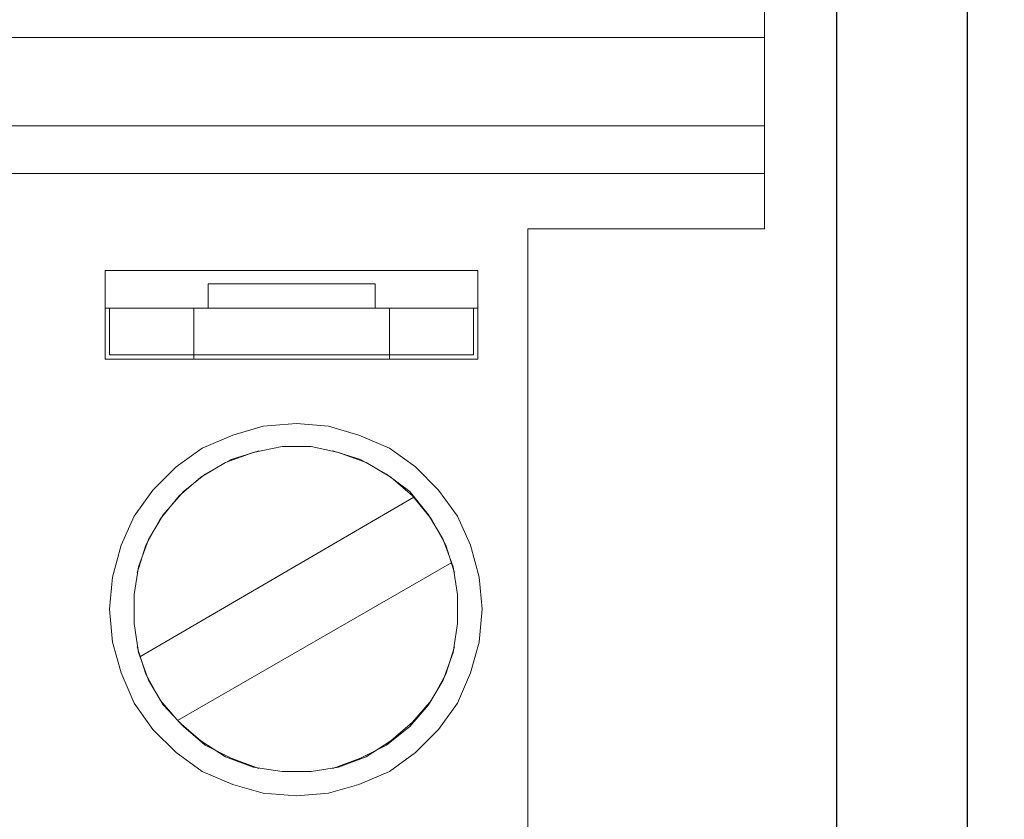
# Model space of a CAD drawing. Units: millimetres. Extents: x 57357 to 57648, y -7941 to -7774.
# Drawn here: x 57494 to 57505, y -7834 to -7826 of the extents above; entities that cross this region are included whole.
import ezdxf

# ---------------------------------------------------------------- set-up
doc = ezdxf.new("R2010")
doc.units = ezdxf.units.MM
doc.layers.add('1', color=7, linetype='Continuous', lineweight=30)
doc.layers.add('layer 1', color=7, linetype='Continuous')
doc.styles.get("Standard").update_dxf_attribs({"font": 'txt', "bigfont": 'gbcbig.shx'})
doc.dimstyles.new('ISO-25', dxfattribs={"dimtxt": 2.5, "dimasz": 2.5, "dimexe": 1.25, "dimexo": 0.625, "dimtad": 1, "dimtxsty": 'Standard', "dimcen": 2.5, "dimadec": 0, "dimazin": 0, "dimtfac": 1, "dimtmove": 0, "dimatfit": 3, "dimfxl": 0, "dimarcsym": 0})

# ---------------------------------------------------------------- blocks, each defined once
blk = doc.blocks.new('*D88')
at = {"color": 0, "lineweight": -2, "transparency": 16777216}
for p, q in [((57458.511, -7793.017), (57513.76, -7793.017)), ((57512.51, -7795.517), (57512.51, -7846.617)), ((57458.511, -7849.117), (57513.76, -7849.117))]:
    blk.add_line(p, q, dxfattribs=at)
at = {"color": 0, "linetype": 'ByBlock', "lineweight": 30, "transparency": 16777216}
for points in [[(57512.094, -7795.517), (57512.927, -7795.517), (57512.51, -7793.017)], [(57512.094, -7846.617), (57512.927, -7846.617), (57512.51, -7849.117)]]:
    blk.add_solid(points, dxfattribs=at)
at = {"layer": 'Defpoints', "color": 0, "linetype": 'ByBlock', "lineweight": 30, "transparency": 16777216}
for p in [(57457.886, -7793.017), (57457.886, -7849.117), (57512.51, -7849.117)]:
    blk.add_point(p, dxfattribs=at)
at = {"color": 0, "linetype": 'ByBlock', "transparency": 16777216, "insert": (57510.635, -7821.067), "char_height": 2.5, "attachment_point": 5, "rotation": 90}
blk.add_mtext('56', dxfattribs=at)
blk = doc.blocks.new('*D89')
at = {"color": 0, "lineweight": -2, "transparency": 16777216}
for p, q in [((57459.136, -7793.017), (57521.312, -7793.017)), ((57520.062, -7795.517), (57520.062, -7849.948)), ((57459.136, -7852.448), (57521.312, -7852.448))]:
    blk.add_line(p, q, dxfattribs=at)
at = {"color": 0, "linetype": 'ByBlock', "lineweight": 30, "transparency": 16777216}
for points in [[(57519.646, -7795.517), (57520.479, -7795.517), (57520.062, -7793.017)], [(57519.646, -7849.948), (57520.479, -7849.948), (57520.062, -7852.448)]]:
    blk.add_solid(points, dxfattribs=at)
at = {"layer": 'Defpoints', "color": 0, "linetype": 'ByBlock', "lineweight": 30, "transparency": 16777216}
for p in [(57458.511, -7793.017), (57458.511, -7852.448), (57520.062, -7852.448)]:
    blk.add_point(p, dxfattribs=at)
at = {"color": 0, "linetype": 'ByBlock', "transparency": 16777216, "insert": (57518.187, -7821.067), "char_height": 2.5, "attachment_point": 5, "rotation": 90}
blk.add_mtext('59.5', dxfattribs=at)

msp = doc.modelspace()

# ---------------------------------------------------------------- linework, layer by layer
at = {"layer": '1', "linetype": 'Continuous'}
for p, q in [((57502.89, -7847.017), (57502.89, -7794.417)), ((57504.286, -7846.918), (57504.286, -7795.217))]:
    msp.add_line(p, q, dxfattribs=at)
at = {"layer": 'layer 1', "lineweight": 18}
for points, knots in [([(57502.118, -7821.316), (57502.118, -7821.316), (57502.118, -7821.316), (57502.118, -7826.081), (57502.118, -7826.081)], [0.3333333, 0.3333333, 0.3333333, 0.3333333, 0.3333333, 1, 1, 1, 1]), ([(57502.118, -7827.025), (57502.118, -7827.025), (57502.118, -7827.025), (57492.023, -7827.025), (57492.023, -7827.025)], [0.25, 0.25, 0.25, 0.25, 0.25, 0.5, 0.5, 0.5, 0.5]), ([(57502.118, -7827.535), (57502.118, -7827.535), (57502.118, -7827.535), (57502.118, -7827.025), (57502.118, -7827.025)], [0.3333333, 0.3333333, 0.3333333, 0.3333333, 0.3333333, 1, 1, 1, 1]), ([(57499.596, -7828.123), (57499.596, -7828.123), (57499.596, -7828.123), (57499.596, -7834.637), (57499.596, -7834.637)], [0.3333333, 0.3333333, 0.3333333, 0.3333333, 0.3333333, 1, 1, 1, 1]), ([(57495.086, -7828.57), (57495.086, -7828.57), (57495.086, -7828.57), (57495.086, -7829.514), (57495.086, -7829.514)], [0.2, 0.2, 0.2, 0.2, 0.2, 0.4, 0.4, 0.4, 0.4]), ([(57499.062, -7829.514), (57499.062, -7829.514), (57499.062, -7829.514), (57499.062, -7828.57), (57499.062, -7828.57)], [0.6, 0.6, 0.6, 0.6, 0.6, 1, 1, 1, 1]), ([(57497.964, -7828.709), (57497.964, -7828.709), (57497.964, -7828.709), (57497.964, -7828.972), (57497.964, -7828.972)], [0.3333333, 0.3333333, 0.3333333, 0.3333333, 0.3333333, 1, 1, 1, 1]), ([(57495.132, -7828.972), (57495.132, -7828.972), (57495.132, -7828.972), (57496.03, -7828.972), (57496.03, -7828.972)], [0.3333333, 0.3333333, 0.3333333, 0.3333333, 0.3333333, 1, 1, 1, 1]), ([(57496.03, -7828.972), (57496.03, -7828.972), (57496.03, -7828.972), (57496.03, -7829.467), (57496.03, -7829.467)], [0.3333333, 0.3333333, 0.3333333, 0.3333333, 0.3333333, 1, 1, 1, 1]), ([(57499.016, -7828.972), (57499.016, -7828.972), (57499.016, -7828.972), (57498.118, -7828.972), (57498.118, -7828.972)], [0.3333333, 0.3333333, 0.3333333, 0.3333333, 0.3333333, 1, 1, 1, 1]), ([(57496.03, -7829.467), (57496.03, -7829.467), (57496.03, -7829.467), (57496.03, -7829.514), (57496.03, -7829.514)], [0.3333333, 0.3333333, 0.3333333, 0.3333333, 0.3333333, 1, 1, 1, 1]), ([(57495.086, -7829.514), (57495.086, -7829.514), (57495.086, -7829.514), (57499.062, -7829.514), (57499.062, -7829.514)], [0.4, 0.4, 0.4, 0.4, 0.4, 0.6, 0.6, 0.6, 0.6]), ([(57499.107, -7832.181), (57499.107, -7832.181), (57499.076, -7831.84), (57499.076, -7831.84), (57499.076, -7831.84), (57499.076, -7831.84), (57498.984, -7831.5), (57498.984, -7831.5), (57498.984, -7831.5), (57498.984, -7831.5), (57498.844, -7831.19), (57498.844, -7831.19), (57498.844, -7831.19), (57498.844, -7831.19), (57498.643, -7830.912), (57498.643, -7830.912), (57498.643, -7830.912), (57498.643, -7830.912), (57498.396, -7830.664), (57498.396, -7830.664), (57498.396, -7830.664), (57498.396, -7830.664), (57498.117, -7830.463), (57498.117, -7830.463), (57498.117, -7830.463), (57498.117, -7830.463), (57497.792, -7830.324), (57497.792, -7830.324), (57497.792, -7830.324), (57497.792, -7830.324), (57497.467, -7830.231), (57497.467, -7830.231), (57497.467, -7830.231), (57497.467, -7830.231), (57497.127, -7830.2), (57497.127, -7830.2), (57497.127, -7830.2), (57497.127, -7830.2), (57496.771, -7830.231), (57496.771, -7830.231), (57496.771, -7830.231), (57496.771, -7830.231), (57496.446, -7830.324), (57496.446, -7830.324), (57496.446, -7830.324), (57496.446, -7830.324), (57496.121, -7830.463), (57496.121, -7830.463), (57496.121, -7830.463), (57496.121, -7830.463), (57495.843, -7830.664), (57495.843, -7830.664), (57495.843, -7830.664), (57495.843, -7830.664), (57495.595, -7830.912), (57495.595, -7830.912), (57495.595, -7830.912), (57495.595, -7830.912), (57495.394, -7831.19), (57495.394, -7831.19), (57495.394, -7831.19), (57495.394, -7831.19), (57495.255, -7831.5), (57495.255, -7831.5), (57495.255, -7831.5), (57495.255, -7831.5), (57495.162, -7831.84), (57495.162, -7831.84), (57495.162, -7831.84), (57495.162, -7831.84), (57495.131, -7832.181), (57495.131, -7832.181), (57495.131, -7832.181), (57495.131, -7832.181), (57495.162, -7832.536), (57495.162, -7832.536), (57495.162, -7832.536), (57495.162, -7832.536), (57495.255, -7832.861), (57495.255, -7832.861), (57495.255, -7832.861), (57495.255, -7832.861), (57495.394, -7833.186), (57495.394, -7833.186), (57495.394, -7833.186), (57495.394, -7833.186), (57495.595, -7833.465), (57495.595, -7833.465), (57495.595, -7833.465), (57495.595, -7833.465), (57495.843, -7833.712), (57495.843, -7833.712), (57495.843, -7833.712), (57495.843, -7833.712), (57496.121, -7833.913), (57496.121, -7833.913), (57496.121, -7833.913), (57496.121, -7833.913), (57496.446, -7834.053), (57496.446, -7834.053), (57496.446, -7834.053), (57496.446, -7834.053), (57496.771, -7834.146), (57496.771, -7834.146), (57496.771, -7834.146), (57496.771, -7834.146), (57497.127, -7834.176), (57497.127, -7834.176), (57497.127, -7834.176), (57497.127, -7834.176), (57497.467, -7834.146), (57497.467, -7834.146), (57497.467, -7834.146), (57497.467, -7834.146), (57497.792, -7834.053), (57497.792, -7834.053), (57497.792, -7834.053), (57497.792, -7834.053), (57498.117, -7833.913), (57498.117, -7833.913), (57498.117, -7833.913), (57498.117, -7833.913), (57498.396, -7833.712), (57498.396, -7833.712), (57498.396, -7833.712), (57498.396, -7833.712), (57498.643, -7833.465), (57498.643, -7833.465), (57498.643, -7833.465), (57498.643, -7833.465), (57498.844, -7833.186), (57498.844, -7833.186), (57498.844, -7833.186), (57498.844, -7833.186), (57498.984, -7832.861), (57498.984, -7832.861), (57498.984, -7832.861), (57498.984, -7832.861), (57499.076, -7832.536), (57499.076, -7832.536), (57499.076, -7832.536), (57499.076, -7832.536), (57499.107, -7832.181), (57499.107, -7832.181)], [0, 0, 0, 0, 0.027027, 0.027027, 0.027027, 0.027027, 0.054054, 0.054054, 0.054054, 0.054054, 0.081081, 0.081081, 0.081081, 0.081081, 0.108108, 0.108108, 0.108108, 0.108108, 0.135135, 0.135135, 0.135135, 0.135135, 0.162162, 0.162162, 0.162162, 0.162162, 0.189189, 0.189189, 0.189189, 0.189189, 0.216216, 0.216216, 0.216216, 0.216216, 0.243243, 0.243243, 0.243243, 0.243243, 0.27027, 0.27027, 0.27027, 0.27027, 0.297297, 0.297297, 0.297297, 0.297297, 0.324324, 0.324324, 0.324324, 0.324324, 0.351351, 0.351351, 0.351351, 0.351351, 0.378378, 0.378378, 0.378378, 0.378378, 0.405405, 0.405405, 0.405405, 0.405405, 0.432432, 0.432432, 0.432432, 0.432432, 0.459459, 0.459459, 0.459459, 0.459459, 0.486486, 0.486486, 0.486486, 0.486486, 0.513514, 0.513514, 0.513514, 0.513514, 0.540541, 0.540541, 0.540541, 0.540541, 0.567568, 0.567568, 0.567568, 0.567568, 0.594595, 0.594595, 0.594595, 0.594595, 0.621622, 0.621622, 0.621622, 0.621622, 0.648649, 0.648649, 0.648649, 0.648649, 0.675676, 0.675676, 0.675676, 0.675676, 0.702703, 0.702703, 0.702703, 0.702703, 0.72973, 0.72973, 0.72973, 0.72973, 0.756757, 0.756757, 0.756757, 0.756757, 0.783784, 0.783784, 0.783784, 0.783784, 0.810811, 0.810811, 0.810811, 0.810811, 0.837838, 0.837838, 0.837838, 0.837838, 0.864865, 0.864865, 0.864865, 0.864865, 0.891892, 0.891892, 0.891892, 0.891892, 0.918919, 0.918919, 0.918919, 0.918919, 0.945946, 0.945946, 0.945946, 0.945946, 1, 1, 1, 1]), ([(57498.813, -7831.794), (57498.813, -7831.794), (57498.72, -7831.5), (57498.72, -7831.5), (57498.72, -7831.5), (57498.72, -7831.5), (57498.566, -7831.221), (57498.566, -7831.221), (57498.566, -7831.221), (57498.566, -7831.221), (57498.365, -7830.974), (57498.365, -7830.974), (57498.365, -7830.974), (57498.365, -7830.974), (57498.133, -7830.773), (57498.133, -7830.773), (57498.133, -7830.773), (57498.133, -7830.773), (57497.87, -7830.618), (57497.87, -7830.618), (57497.87, -7830.618), (57497.87, -7830.618), (57497.576, -7830.51), (57497.576, -7830.51), (57497.576, -7830.51), (57497.576, -7830.51), (57497.282, -7830.448), (57497.282, -7830.448), (57497.282, -7830.448), (57497.282, -7830.448), (57496.972, -7830.448), (57496.972, -7830.448), (57496.972, -7830.448), (57496.972, -7830.448), (57496.663, -7830.51), (57496.663, -7830.51), (57496.663, -7830.51), (57496.663, -7830.51), (57496.369, -7830.618), (57496.369, -7830.618), (57496.369, -7830.618), (57496.369, -7830.618), (57496.106, -7830.773), (57496.106, -7830.773), (57496.106, -7830.773), (57496.106, -7830.773), (57495.874, -7830.974), (57495.874, -7830.974), (57495.874, -7830.974), (57495.874, -7830.974), (57495.673, -7831.221), (57495.673, -7831.221), (57495.673, -7831.221), (57495.673, -7831.221), (57495.518, -7831.5), (57495.518, -7831.5), (57495.518, -7831.5), (57495.518, -7831.5), (57495.425, -7831.794), (57495.425, -7831.794)], [0, 0, 0, 0, 0.0625, 0.0625, 0.0625, 0.0625, 0.125, 0.125, 0.125, 0.125, 0.1875, 0.1875, 0.1875, 0.1875, 0.25, 0.25, 0.25, 0.25, 0.3125, 0.3125, 0.3125, 0.3125, 0.375, 0.375, 0.375, 0.375, 0.4375, 0.4375, 0.4375, 0.4375, 0.5, 0.5, 0.5, 0.5, 0.5625, 0.5625, 0.5625, 0.5625, 0.625, 0.625, 0.625, 0.625, 0.6875, 0.6875, 0.6875, 0.6875, 0.75, 0.75, 0.75, 0.75, 0.8125, 0.8125, 0.8125, 0.8125, 0.875, 0.875, 0.875, 0.875, 1, 1, 1, 1]), ([(57495.425, -7832.583), (57495.425, -7832.583), (57495.518, -7832.877), (57495.518, -7832.877), (57495.518, -7832.877), (57495.518, -7832.877), (57495.673, -7833.155), (57495.673, -7833.155), (57495.673, -7833.155), (57495.673, -7833.155), (57495.874, -7833.387), (57495.874, -7833.387), (57495.874, -7833.387), (57495.874, -7833.387), (57496.106, -7833.589), (57496.106, -7833.589), (57496.106, -7833.589), (57496.106, -7833.589), (57496.369, -7833.759), (57496.369, -7833.759), (57496.369, -7833.759), (57496.369, -7833.759), (57496.663, -7833.867), (57496.663, -7833.867), (57496.663, -7833.867), (57496.663, -7833.867), (57496.972, -7833.913), (57496.972, -7833.913), (57496.972, -7833.913), (57496.972, -7833.913), (57497.282, -7833.913), (57497.282, -7833.913), (57497.282, -7833.913), (57497.282, -7833.913), (57497.576, -7833.867), (57497.576, -7833.867), (57497.576, -7833.867), (57497.576, -7833.867), (57497.87, -7833.759), (57497.87, -7833.759), (57497.87, -7833.759), (57497.87, -7833.759), (57498.133, -7833.589), (57498.133, -7833.589), (57498.133, -7833.589), (57498.133, -7833.589), (57498.365, -7833.387), (57498.365, -7833.387), (57498.365, -7833.387), (57498.365, -7833.387), (57498.566, -7833.155), (57498.566, -7833.155), (57498.566, -7833.155), (57498.566, -7833.155), (57498.72, -7832.877), (57498.72, -7832.877), (57498.72, -7832.877), (57498.72, -7832.877), (57498.813, -7832.583), (57498.813, -7832.583)], [0, 0, 0, 0, 0.0625, 0.0625, 0.0625, 0.0625, 0.125, 0.125, 0.125, 0.125, 0.1875, 0.1875, 0.1875, 0.1875, 0.25, 0.25, 0.25, 0.25, 0.3125, 0.3125, 0.3125, 0.3125, 0.375, 0.375, 0.375, 0.375, 0.4375, 0.4375, 0.4375, 0.4375, 0.5, 0.5, 0.5, 0.5, 0.5625, 0.5625, 0.5625, 0.5625, 0.625, 0.625, 0.625, 0.625, 0.6875, 0.6875, 0.6875, 0.6875, 0.75, 0.75, 0.75, 0.75, 0.8125, 0.8125, 0.8125, 0.8125, 0.875, 0.875, 0.875, 0.875, 1, 1, 1, 1])]:
    msp.add_open_spline(points, degree=3, knots=knots, dxfattribs=at)
for points in [[(57492.023, -7826.081), (57492.023, -7826.081), (57498.66, -7826.081), (57498.66, -7826.081)], [(57498.66, -7826.081), (57498.66, -7826.081), (57502.118, -7826.081), (57502.118, -7826.081)], [(57502.118, -7826.081), (57502.118, -7826.081), (57502.118, -7827.025), (57502.118, -7827.025)], [(57492.023, -7827.535), (57492.023, -7827.535), (57498.644, -7827.535), (57498.644, -7827.535)], [(57498.644, -7827.535), (57498.644, -7827.535), (57502.118, -7827.535), (57502.118, -7827.535)], [(57502.118, -7828.123), (57502.118, -7828.123), (57502.118, -7827.535), (57502.118, -7827.535)], [(57502.118, -7828.123), (57502.118, -7828.123), (57499.596, -7828.123), (57499.596, -7828.123)], [(57499.062, -7828.57), (57499.062, -7828.57), (57495.086, -7828.57), (57495.086, -7828.57)], [(57496.184, -7828.709), (57496.184, -7828.709), (57497.964, -7828.709), (57497.964, -7828.709)], [(57496.184, -7828.972), (57496.184, -7828.972), (57496.184, -7828.709), (57496.184, -7828.709)], [(57495.132, -7828.972), (57495.132, -7828.972), (57495.086, -7828.972), (57495.086, -7828.972)], [(57495.132, -7829.467), (57495.132, -7829.467), (57495.132, -7828.972), (57495.132, -7828.972)], [(57498.118, -7828.972), (57498.118, -7828.972), (57496.03, -7828.972), (57496.03, -7828.972)], [(57496.184, -7828.972), (57496.184, -7828.972), (57496.03, -7828.972), (57496.03, -7828.972)], [(57498.118, -7828.972), (57498.118, -7828.972), (57497.964, -7828.972), (57497.964, -7828.972)], [(57498.118, -7829.467), (57498.118, -7829.467), (57498.118, -7828.972), (57498.118, -7828.972)], [(57499.016, -7829.467), (57499.016, -7829.467), (57499.016, -7828.972), (57499.016, -7828.972)], [(57499.062, -7828.972), (57499.062, -7828.972), (57499.016, -7828.972), (57499.016, -7828.972)], [(57496.03, -7829.467), (57496.03, -7829.467), (57495.132, -7829.467), (57495.132, -7829.467)], [(57498.118, -7829.467), (57498.118, -7829.467), (57496.03, -7829.467), (57496.03, -7829.467)], [(57498.118, -7829.514), (57498.118, -7829.514), (57498.118, -7829.467), (57498.118, -7829.467)], [(57499.016, -7829.467), (57499.016, -7829.467), (57498.118, -7829.467), (57498.118, -7829.467)]]:
    msp.add_open_spline(points, degree=3, dxfattribs=at)
at = {"layer": 'layer 1', "lineweight": 20}
for points in [[(57496.725, -7830.494), (57496.725, -7830.494), (57496.431, -7830.587), (57496.431, -7830.587), (57496.431, -7830.587), (57496.431, -7830.587), (57496.152, -7830.742), (57496.152, -7830.742), (57496.152, -7830.742), (57496.152, -7830.742), (57495.92, -7830.927), (57495.92, -7830.927), (57495.92, -7830.927), (57495.92, -7830.927), (57495.704, -7831.175), (57495.704, -7831.175), (57495.704, -7831.175), (57495.704, -7831.175), (57495.549, -7831.438), (57495.549, -7831.438), (57495.549, -7831.438), (57495.549, -7831.438), (57495.441, -7831.732), (57495.441, -7831.732), (57495.441, -7831.732), (57495.441, -7831.732), (57495.394, -7832.026), (57495.394, -7832.026), (57495.394, -7832.026), (57495.394, -7832.026), (57495.394, -7832.335), (57495.394, -7832.335), (57495.394, -7832.335), (57495.394, -7832.335), (57495.441, -7832.645), (57495.441, -7832.645), (57495.441, -7832.645), (57495.441, -7832.645), (57495.549, -7832.939), (57495.549, -7832.939), (57495.549, -7832.939), (57495.549, -7832.939), (57495.704, -7833.202), (57495.704, -7833.202), (57495.704, -7833.202), (57495.704, -7833.202), (57495.92, -7833.434), (57495.92, -7833.434), (57495.92, -7833.434), (57495.92, -7833.434), (57496.152, -7833.635), (57496.152, -7833.635), (57496.152, -7833.635), (57496.152, -7833.635), (57496.431, -7833.774), (57496.431, -7833.774), (57496.431, -7833.774), (57496.431, -7833.774), (57496.725, -7833.883), (57496.725, -7833.883)], [(57497.514, -7833.883), (57497.514, -7833.883), (57497.808, -7833.774), (57497.808, -7833.774), (57497.808, -7833.774), (57497.808, -7833.774), (57498.086, -7833.635), (57498.086, -7833.635), (57498.086, -7833.635), (57498.086, -7833.635), (57498.334, -7833.434), (57498.334, -7833.434), (57498.334, -7833.434), (57498.334, -7833.434), (57498.535, -7833.202), (57498.535, -7833.202), (57498.535, -7833.202), (57498.535, -7833.202), (57498.69, -7832.939), (57498.69, -7832.939), (57498.69, -7832.939), (57498.69, -7832.939), (57498.798, -7832.645), (57498.798, -7832.645), (57498.798, -7832.645), (57498.798, -7832.645), (57498.844, -7832.335), (57498.844, -7832.335), (57498.844, -7832.335), (57498.844, -7832.335), (57498.844, -7832.026), (57498.844, -7832.026), (57498.844, -7832.026), (57498.844, -7832.026), (57498.798, -7831.732), (57498.798, -7831.732), (57498.798, -7831.732), (57498.798, -7831.732), (57498.69, -7831.438), (57498.69, -7831.438), (57498.69, -7831.438), (57498.69, -7831.438), (57498.535, -7831.175), (57498.535, -7831.175), (57498.535, -7831.175), (57498.535, -7831.175), (57498.334, -7830.927), (57498.334, -7830.927), (57498.334, -7830.927), (57498.334, -7830.927), (57498.086, -7830.742), (57498.086, -7830.742), (57498.086, -7830.742), (57498.086, -7830.742), (57497.808, -7830.587), (57497.808, -7830.587), (57497.808, -7830.587), (57497.808, -7830.587), (57497.514, -7830.494), (57497.514, -7830.494)]]:
    msp.add_open_spline(points, degree=3, knots=[0, 0, 0, 0, 0.0625, 0.0625, 0.0625, 0.0625, 0.125, 0.125, 0.125, 0.125, 0.1875, 0.1875, 0.1875, 0.1875, 0.25, 0.25, 0.25, 0.25, 0.3125, 0.3125, 0.3125, 0.3125, 0.375, 0.375, 0.375, 0.375, 0.4375, 0.4375, 0.4375, 0.4375, 0.5, 0.5, 0.5, 0.5, 0.5625, 0.5625, 0.5625, 0.5625, 0.625, 0.625, 0.625, 0.625, 0.6875, 0.6875, 0.6875, 0.6875, 0.75, 0.75, 0.75, 0.75, 0.8125, 0.8125, 0.8125, 0.8125, 0.875, 0.875, 0.875, 0.875, 1, 1, 1, 1], dxfattribs=at)
for points in [[(57498.38, -7830.989), (57498.38, -7830.989), (57495.456, -7832.691), (57495.456, -7832.691)], [(57498.782, -7831.686), (57498.782, -7831.686), (57495.858, -7833.372), (57495.858, -7833.372)]]:
    msp.add_open_spline(points, degree=3, dxfattribs=at)

# ---------------------------------------------------------------- dimensions: what is measured, and where the dimension line sits
at = {"linetype": 'ByBlock'}
for base, p1, p2, text, picture, middle in [((57512.51, -7849.117), (57457.886, -7793.017), (57457.886, -7849.117), '56', '*D88', (57512.51, -7821.067)), ((57520.062, -7852.448), (57458.511, -7793.017), (57458.511, -7852.448), '59.5', '*D89', (57520.062, -7821.067))]:
    dim = msp.add_linear_dim(base=base, p1=p1, p2=p2, angle=90, text=text, dimstyle='ISO-25', override={"dimfxl": 1.25}, dxfattribs=at)
    dim.commit()
    dim.dimension.update_dxf_attribs({"geometry": picture, "text_midpoint": middle, "dimtype": 160})

doc.saveas('drawing.dxf')
